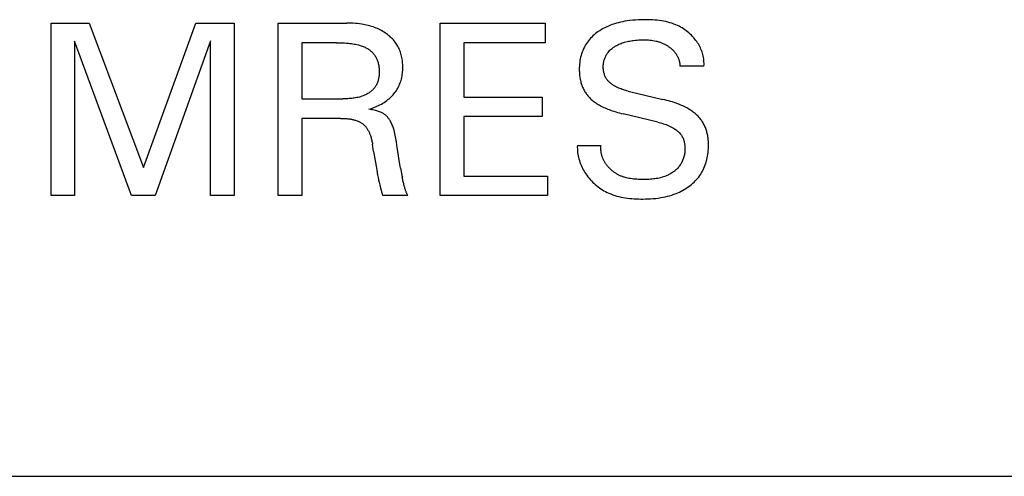
# Model space of a CAD drawing. Extents: x 0 to 594, y 0 to 420.
# Drawn here: x 90 to 103, y 288 to 294 of the extents above; entities that cross this region are included whole.
import ezdxf

# ---------------------------------------------------------------- set-up
doc = ezdxf.new("R2010")
doc.units = 0
doc.header["$LTSCALE"] = 32.67
doc.header["$MEASUREMENT"] = 0
doc.layers.add('20000_FRONT_O', color=7, linetype='CONTINUOUS')

msp = doc.modelspace()

# ---------------------------------------------------------------- linework, layer by layer
at = {"layer": '20000_FRONT_O', "color": 7, "linetype": 'Continuous'}
for p, q in [((97.79543, 293.9375), (97.76813, 293.93229)), ((97.82283, 293.94202), (97.79543, 293.9375)), ((97.85866, 293.94694), (97.82283, 293.94202)), ((97.89459, 293.95081), (97.85866, 293.94694)), ((97.93064, 293.95373), (97.89459, 293.95081)), ((97.96682, 293.95578), (97.93064, 293.95373)), ((98.00312, 293.95704), (97.96682, 293.95578)), ((98.03955, 293.95761), (98.00312, 293.95704)), ((98.06731, 293.95762), (98.03955, 293.95761)), ((98.09511, 293.95721), (98.06731, 293.95762)), ((98.12292, 293.95636), (98.09511, 293.95721)), ((98.15073, 293.95499), (98.12292, 293.95636)), ((98.17849, 293.95306), (98.15073, 293.95499)), ((98.20617, 293.95053), (98.17849, 293.95306)), ((98.23374, 293.94733), (98.20617, 293.95053)), ((98.26118, 293.94341), (98.23374, 293.94733)), ((98.28844, 293.93872), (98.26118, 293.94341)), ((98.3155, 293.93322), (98.28844, 293.93872)), ((90.47442, 291.71396), (90.47442, 293.91396)), ((90.47442, 293.91396), (90.96245, 293.91396)), ((90.96245, 293.91396), (91.65316, 292.07257)), ((91.65316, 292.07257), (92.32205, 293.91396)), ((92.32205, 293.91396), (92.81007, 293.91396)), ((92.81007, 293.91396), (92.81007, 291.71396)), ((93.37138, 291.71396), (93.37138, 293.91396)), ((93.37138, 293.91396), (94.24763, 293.91396)), ((94.27484, 293.9137), (94.24763, 293.91396)), ((94.30205, 293.91292), (94.27484, 293.9137)), ((94.32924, 293.91157), (94.30205, 293.91292)), ((94.3564, 293.90963), (94.32924, 293.91157)), ((94.38351, 293.90706), (94.3564, 293.90963)), ((94.41055, 293.90384), (94.38351, 293.90706)), ((94.43751, 293.89992), (94.41055, 293.90384)), ((94.45844, 293.89637), (94.43751, 293.89992)), ((94.47929, 293.89237), (94.45844, 293.89637)), ((94.50005, 293.88789), (94.47929, 293.89237)), ((94.52069, 293.88292), (94.50005, 293.88789)), ((94.5412, 293.87745), (94.52069, 293.88292)), ((94.56155, 293.87145), (94.5412, 293.87745)), ((94.58174, 293.86492), (94.56155, 293.87145)), ((94.60174, 293.85782), (94.58174, 293.86492)), ((94.61989, 293.85083), (94.60174, 293.85782)), ((94.63784, 293.84334), (94.61989, 293.85083)), ((94.65558, 293.83536), (94.63784, 293.84334)), ((94.67308, 293.82686), (94.65558, 293.83536)), ((94.69033, 293.81786), (94.67308, 293.82686)), ((94.7073, 293.80833), (94.69033, 293.81786)), ((95.43729, 291.71396), (95.43729, 293.91396)), ((95.43729, 293.91396), (96.77818, 293.91396)), ((96.77818, 293.91396), (96.77818, 293.66449)), ((97.47357, 293.81729), (97.45555, 293.8053)), ((97.49535, 293.83073), (97.47357, 293.81729)), ((97.51757, 293.84337), (97.49535, 293.83073)), ((97.5402, 293.85523), (97.51757, 293.84337)), ((97.56321, 293.86632), (97.5402, 293.85523)), ((97.58656, 293.87668), (97.56321, 293.86632)), ((97.61023, 293.88631), (97.58656, 293.87668)), ((97.63417, 293.89525), (97.61023, 293.88631)), ((97.66051, 293.90419), (97.63417, 293.89525)), ((97.68711, 293.91235), (97.66051, 293.90419)), ((97.71394, 293.91973), (97.68711, 293.91235)), ((97.74096, 293.92637), (97.71394, 293.91973)), ((97.76813, 293.93229), (97.74096, 293.92637)), ((98.34233, 293.92685), (98.3155, 293.93322)), ((98.36889, 293.91955), (98.34233, 293.92685)), ((98.39516, 293.91128), (98.36889, 293.91955)), ((98.4211, 293.90198), (98.39516, 293.91128)), ((98.44667, 293.89161), (98.4211, 293.90198)), ((98.46641, 293.88271), (98.44667, 293.89161)), ((98.48587, 293.87314), (98.46641, 293.88271)), ((98.50504, 293.86291), (98.48587, 293.87314)), ((98.52388, 293.85203), (98.50504, 293.86291)), ((98.54236, 293.84051), (98.52388, 293.85203)), ((98.56047, 293.82837), (98.54236, 293.84051)), ((98.57816, 293.81563), (98.56047, 293.82837)), ((98.5954, 293.8023), (98.57816, 293.81563)), ((90.77534, 293.6832), (90.77534, 291.71396)), ((91.50036, 291.71396), (90.77534, 293.6832)), ((92.50915, 293.68632), (91.80284, 291.71396)), ((92.50915, 291.71396), (92.50915, 293.68632)), ((94.72398, 293.79827), (94.7073, 293.80833)), ((94.74033, 293.78766), (94.72398, 293.79827)), ((94.75421, 293.77804), (94.74033, 293.78766)), ((94.76781, 293.76801), (94.75421, 293.77804)), ((94.7811, 293.75757), (94.76781, 293.76801)), ((94.79406, 293.74672), (94.7811, 293.75757)), ((94.80666, 293.73547), (94.79406, 293.74672)), ((94.81887, 293.72381), (94.80666, 293.73547)), ((94.83067, 293.71175), (94.81887, 293.72381)), ((94.84203, 293.69928), (94.83067, 293.71175)), ((94.85293, 293.68642), (94.84203, 293.69928)), ((94.86334, 293.67315), (94.85293, 293.68642)), ((97.32892, 293.68822), (97.31643, 293.67162)), ((97.34263, 293.70493), (97.32892, 293.68822)), ((97.35704, 293.72104), (97.34263, 293.70493)), ((97.37209, 293.73656), (97.35704, 293.72104)), ((97.38775, 293.75148), (97.37209, 293.73656)), ((97.40397, 293.76582), (97.38775, 293.75148)), ((97.42071, 293.77957), (97.40397, 293.76582)), ((97.43792, 293.79273), (97.42071, 293.77957)), ((97.45555, 293.8053), (97.43792, 293.79273)), ((97.83995, 293.68254), (97.85653, 293.68591)), ((97.85653, 293.68591), (97.87319, 293.68893)), ((97.87319, 293.68893), (97.88991, 293.69159)), ((97.88991, 293.69159), (97.90668, 293.69394)), ((97.90668, 293.69394), (97.92873, 293.69655)), ((97.92873, 293.69655), (97.95084, 293.69864)), ((97.95084, 293.69864), (97.97298, 293.70021)), ((97.97298, 293.70021), (97.99515, 293.70128)), ((97.99515, 293.70128), (98.01735, 293.70184)), ((98.01735, 293.70184), (98.03955, 293.70191)), ((98.03955, 293.70191), (98.0584, 293.70157)), ((98.0584, 293.70157), (98.07724, 293.70083)), ((98.07724, 293.70083), (98.09604, 293.69966)), ((98.09604, 293.69966), (98.11481, 293.698)), ((98.11481, 293.698), (98.13352, 293.69582)), ((98.13352, 293.69582), (98.15216, 293.69307)), ((98.15216, 293.69307), (98.1727, 293.68932)), ((98.1727, 293.68932), (98.1931, 293.68481)), ((98.1931, 293.68481), (98.20323, 293.68227)), ((98.61218, 293.78839), (98.5954, 293.8023)), ((98.62846, 293.77391), (98.61218, 293.78839)), ((98.64421, 293.75889), (98.62846, 293.77391)), ((98.6594, 293.74333), (98.64421, 293.75889)), ((98.674, 293.72725), (98.6594, 293.74333)), ((98.68799, 293.71067), (98.674, 293.72725)), ((98.70134, 293.69359), (98.68799, 293.71067)), ((98.7121, 293.67878), (98.70134, 293.69359)), ((93.6723, 293.66449), (93.6723, 292.94882)), ((94.11666, 293.66449), (93.6723, 293.66449)), ((94.11666, 293.66449), (94.14222, 293.66432)), ((94.14222, 293.66432), (94.16777, 293.6638)), ((94.16777, 293.6638), (94.19332, 293.66288)), ((94.19332, 293.66288), (94.21885, 293.66153)), ((94.21885, 293.66153), (94.24435, 293.65971)), ((94.24435, 293.65971), (94.26981, 293.65738)), ((94.26981, 293.65738), (94.2878, 293.65541)), ((94.2878, 293.65541), (94.30575, 293.65313)), ((94.30575, 293.65313), (94.32365, 293.65051)), ((94.32365, 293.65051), (94.3415, 293.64753)), ((94.3415, 293.64753), (94.35927, 293.64415)), ((94.35927, 293.64415), (94.37695, 293.64034)), ((94.37695, 293.64034), (94.39454, 293.63608)), ((94.39454, 293.63608), (94.40696, 293.63275)), ((94.40696, 293.63275), (94.41931, 293.62915)), ((94.41931, 293.62915), (94.43156, 293.62526)), ((94.43156, 293.62526), (94.44371, 293.62105)), ((94.44371, 293.62105), (94.45573, 293.6165)), ((94.45573, 293.6165), (94.46761, 293.61159)), ((94.46761, 293.61159), (94.47933, 293.60628)), ((94.47933, 293.60628), (94.49087, 293.60056)), ((94.49087, 293.60056), (94.50052, 293.59536)), ((94.50052, 293.59536), (94.51002, 293.58984)), ((94.51002, 293.58984), (94.51934, 293.58401)), ((94.51934, 293.58401), (94.52847, 293.57787)), ((94.52847, 293.57787), (94.53737, 293.57142)), ((94.53737, 293.57142), (94.54605, 293.56467)), ((94.54605, 293.56467), (94.55447, 293.55761)), ((94.55447, 293.55761), (94.56263, 293.55026)), ((94.87298, 293.65985), (94.86334, 293.67315)), ((94.88212, 293.6462), (94.87298, 293.65985)), ((94.89077, 293.63222), (94.88212, 293.6462)), ((94.89892, 293.61793), (94.89077, 293.63222)), ((94.90657, 293.60336), (94.89892, 293.61793)), ((94.91371, 293.58853), (94.90657, 293.60336)), ((94.92034, 293.57347), (94.91371, 293.58853)), ((94.92645, 293.55819), (94.92034, 293.57347)), ((94.93206, 293.54273), (94.92645, 293.55819)), ((95.73821, 293.66449), (95.73821, 292.97065)), ((96.77818, 293.66449), (95.73821, 293.66449)), ((97.2563, 293.56255), (97.24883, 293.54314)), ((97.26451, 293.58167), (97.2563, 293.56255)), ((97.27346, 293.60047), (97.26451, 293.58167)), ((97.28314, 293.61889), (97.27346, 293.60047)), ((97.29353, 293.63692), (97.28314, 293.61889)), ((97.30463, 293.65451), (97.29353, 293.63692)), ((97.31643, 293.67162), (97.30463, 293.65451)), ((97.58835, 293.5499), (97.59571, 293.55829)), ((97.59571, 293.55829), (97.60402, 293.56699)), ((97.60402, 293.56699), (97.6127, 293.57534)), ((97.6127, 293.57534), (97.6217, 293.58333)), ((97.6217, 293.58333), (97.63101, 293.59098)), ((97.63101, 293.59098), (97.6406, 293.59829)), ((97.6406, 293.59829), (97.65045, 293.60528)), ((97.65045, 293.60528), (97.66052, 293.61196)), ((97.66052, 293.61196), (97.6708, 293.61833)), ((97.6708, 293.61833), (97.68125, 293.6244)), ((97.68125, 293.6244), (97.69186, 293.63018)), ((97.69186, 293.63018), (97.7055, 293.63712)), ((97.7055, 293.63712), (97.71932, 293.64362)), ((97.71932, 293.64362), (97.73332, 293.6497)), ((97.73332, 293.6497), (97.74748, 293.65537)), ((97.74748, 293.65537), (97.76178, 293.66064)), ((97.76178, 293.66064), (97.77622, 293.66552)), ((97.77622, 293.66552), (97.79078, 293.67003)), ((97.79078, 293.67003), (97.80706, 293.67462)), ((97.80706, 293.67462), (97.82345, 293.67878)), ((97.82345, 293.67878), (97.83995, 293.68254)), ((98.20323, 293.68227), (98.2133, 293.67953)), ((98.2133, 293.67953), (98.22332, 293.67659)), ((98.22332, 293.67659), (98.23328, 293.67345)), ((98.23328, 293.67345), (98.24317, 293.67011)), ((98.24317, 293.67011), (98.25299, 293.66657)), ((98.25299, 293.66657), (98.26228, 293.663)), ((98.26228, 293.663), (98.27149, 293.65924)), ((98.27149, 293.65924), (98.28063, 293.65529)), ((98.28063, 293.65529), (98.28968, 293.65116)), ((98.28968, 293.65116), (98.29865, 293.64684)), ((98.29865, 293.64684), (98.30752, 293.64233)), ((98.30752, 293.64233), (98.3163, 293.63763)), ((98.3163, 293.63763), (98.32498, 293.63274)), ((98.32498, 293.63274), (98.33356, 293.62766)), ((98.33356, 293.62766), (98.34204, 293.62239)), ((98.34204, 293.62239), (98.34899, 293.61786)), ((98.34899, 293.61786), (98.35586, 293.61321)), ((98.35586, 293.61321), (98.36265, 293.60841)), ((98.36265, 293.60841), (98.36933, 293.60348)), ((98.36933, 293.60348), (98.3759, 293.59842)), ((98.3759, 293.59842), (98.38237, 293.59321)), ((98.38237, 293.59321), (98.38871, 293.58786)), ((98.38871, 293.58786), (98.39492, 293.58238)), ((98.39492, 293.58238), (98.401, 293.57674)), ((98.401, 293.57674), (98.40693, 293.57097)), ((98.40693, 293.57097), (98.41272, 293.56504)), ((98.41272, 293.56504), (98.41834, 293.55897)), ((98.41834, 293.55897), (98.42381, 293.55275)), ((98.72236, 293.66363), (98.7121, 293.67878)), ((98.7321, 293.64817), (98.72236, 293.66363)), ((98.74132, 293.63238), (98.7321, 293.64817)), ((98.74998, 293.61629), (98.74132, 293.63238)), ((98.75807, 293.5999), (98.74998, 293.61629)), ((98.76557, 293.58322), (98.75807, 293.5999)), ((98.77247, 293.56625), (98.76557, 293.58322)), ((98.77875, 293.54902), (98.77247, 293.56625)), ((94.56263, 293.55026), (94.57049, 293.5426)), ((94.57049, 293.5426), (94.57805, 293.53465)), ((94.57805, 293.53465), (94.58528, 293.52641)), ((94.58528, 293.52641), (94.59208, 293.518)), ((94.59208, 293.518), (94.59855, 293.50933)), ((94.59855, 293.50933), (94.60469, 293.50041)), ((94.60469, 293.50041), (94.61049, 293.49126)), ((94.61049, 293.49126), (94.61597, 293.48191)), ((94.61597, 293.48191), (94.62111, 293.47237)), ((94.62111, 293.47237), (94.62593, 293.46265)), ((94.62593, 293.46265), (94.63042, 293.45279)), ((94.63042, 293.45279), (94.63458, 293.44279)), ((94.63458, 293.44279), (94.63842, 293.43268)), ((94.63842, 293.43268), (94.64193, 293.42247)), ((94.93714, 293.52711), (94.93206, 293.54273)), ((94.94211, 293.50982), (94.93714, 293.52711)), ((94.94647, 293.49239), (94.94211, 293.50982)), ((94.95024, 293.47482), (94.94647, 293.49239)), ((94.95344, 293.45714), (94.95024, 293.47482)), ((94.9561, 293.43936), (94.95344, 293.45714)), ((94.95821, 293.42149), (94.9561, 293.43936)), ((97.2215, 293.43566), (97.21839, 293.41329)), ((97.22541, 293.45789), (97.2215, 293.43566)), ((97.23012, 293.47996), (97.22541, 293.45789)), ((97.23568, 293.50183), (97.23012, 293.47996)), ((97.24212, 293.52347), (97.23568, 293.50183)), ((97.24883, 293.54314), (97.24212, 293.52347)), ((97.52578, 293.42123), (97.52827, 293.43187)), ((97.52827, 293.43187), (97.53114, 293.44242)), ((97.53114, 293.44242), (97.53439, 293.45286)), ((97.53439, 293.45286), (97.53802, 293.46318)), ((97.53802, 293.46318), (97.54211, 293.47359)), ((97.54211, 293.47359), (97.5466, 293.48384)), ((97.5466, 293.48384), (97.55147, 293.49393)), ((97.55147, 293.49393), (97.55671, 293.50384)), ((97.55671, 293.50384), (97.56232, 293.51353)), ((97.56232, 293.51353), (97.5683, 293.52301)), ((97.5683, 293.52301), (97.57463, 293.53224)), ((97.57463, 293.53224), (97.58132, 293.54121)), ((97.58132, 293.54121), (97.58835, 293.5499)), ((98.42381, 293.55275), (98.42877, 293.54677)), ((98.42877, 293.54677), (98.43358, 293.54067)), ((98.43358, 293.54067), (98.43824, 293.53445)), ((98.43824, 293.53445), (98.44273, 293.52811)), ((98.44273, 293.52811), (98.44707, 293.52165)), ((98.44707, 293.52165), (98.45125, 293.51509)), ((98.45125, 293.51509), (98.45526, 293.50842)), ((98.45526, 293.50842), (98.4591, 293.50165)), ((98.4591, 293.50165), (98.46278, 293.49479)), ((98.46278, 293.49479), (98.46629, 293.48783)), ((98.46629, 293.48783), (98.46963, 293.48079)), ((98.46963, 293.48079), (98.47279, 293.47367)), ((98.47279, 293.47367), (98.47578, 293.46647)), ((98.47578, 293.46647), (98.47851, 293.45942)), ((98.47851, 293.45942), (98.48107, 293.4523)), ((98.48107, 293.4523), (98.48346, 293.44513)), ((98.48346, 293.44513), (98.48568, 293.4379)), ((98.48568, 293.4379), (98.48772, 293.43062)), ((98.7844, 293.53152), (98.77875, 293.54902)), ((98.78938, 293.51377), (98.7844, 293.53152)), ((98.79369, 293.49577), (98.78938, 293.51377)), ((98.79732, 293.47753), (98.79369, 293.49577)), ((98.80023, 293.45906), (98.79732, 293.47753)), ((98.80242, 293.44037), (98.80023, 293.45906)), ((98.80386, 293.42146), (98.80242, 293.44037)), ((94.64193, 293.42247), (94.64555, 293.41072)), ((94.64555, 293.41072), (94.64875, 293.39888)), ((94.64875, 293.39888), (94.65155, 293.38695)), ((94.65155, 293.38695), (94.65397, 293.37493)), ((94.65397, 293.37493), (94.656, 293.36283)), ((94.656, 293.36283), (94.65767, 293.35065)), ((94.65767, 293.35065), (94.65897, 293.3384)), ((94.65897, 293.3384), (94.65993, 293.32607)), ((94.65993, 293.32607), (94.66055, 293.31368)), ((94.66055, 293.31368), (94.66084, 293.30123)), ((94.95982, 293.40356), (94.95821, 293.42149)), ((94.95934, 293.29318), (94.96066, 293.31193)), ((94.96093, 293.38558), (94.95982, 293.40356)), ((94.96066, 293.31193), (94.96145, 293.33072)), ((94.96156, 293.36756), (94.96093, 293.38558)), ((94.96145, 293.33072), (94.96174, 293.34953)), ((94.96174, 293.34953), (94.96156, 293.36756)), ((97.21346, 293.34565), (97.21319, 293.32303)), ((97.21319, 293.32303), (97.21338, 293.30749)), ((97.21338, 293.30749), (97.21389, 293.29198)), ((97.2144, 293.36825), (97.21346, 293.34565)), ((97.21603, 293.39081), (97.2144, 293.36825)), ((97.21839, 293.41329), (97.21603, 293.39081)), ((97.51867, 293.3559), (97.51893, 293.36692)), ((97.51879, 293.34486), (97.51867, 293.3559)), ((97.51925, 293.33422), (97.51879, 293.34486)), ((97.51893, 293.36692), (97.51955, 293.3779)), ((97.52006, 293.32359), (97.51925, 293.33422)), ((97.51955, 293.3779), (97.52055, 293.38883)), ((97.52122, 293.31299), (97.52006, 293.32359)), ((97.52055, 293.38883), (97.52192, 293.3997)), ((97.52275, 293.30244), (97.52122, 293.31299)), ((97.52192, 293.3997), (97.52366, 293.41051)), ((97.52366, 293.41051), (97.52578, 293.42123)), ((98.48772, 293.43062), (98.48959, 293.42329)), ((98.48959, 293.42329), (98.49127, 293.41592)), ((98.49127, 293.41592), (98.49278, 293.40852)), ((98.49278, 293.40852), (98.49411, 293.40109)), ((98.49411, 293.40109), (98.49525, 293.39362)), ((98.49525, 293.39362), (98.49621, 293.38613)), ((98.49621, 293.38613), (98.49698, 293.37862)), ((98.49698, 293.37862), (98.49756, 293.3711)), ((98.49756, 293.3711), (98.49795, 293.36357)), ((98.80355, 293.36357), (98.49795, 293.36357)), ((98.80355, 293.36357), (98.80444, 293.38305)), ((98.80454, 293.40236), (98.80386, 293.42146)), ((98.80444, 293.38305), (98.80454, 293.40236)), ((94.64842, 293.18935), (94.64553, 293.17868)), ((94.65099, 293.20015), (94.64842, 293.18935)), ((94.65324, 293.21105), (94.65099, 293.20015)), ((94.65517, 293.22203), (94.65324, 293.21105)), ((94.65681, 293.23308), (94.65517, 293.22203)), ((94.65815, 293.24418), (94.65681, 293.23308)), ((94.65921, 293.25532), (94.65815, 293.24418)), ((94.66, 293.26646), (94.65921, 293.25532)), ((94.66054, 293.27761), (94.66, 293.26646)), ((94.66082, 293.28872), (94.66054, 293.27761)), ((94.66084, 293.30123), (94.66082, 293.28872)), ((94.9338, 293.16607), (94.93904, 293.1827)), ((94.93904, 293.1827), (94.94402, 293.20077)), ((94.94402, 293.20077), (94.94833, 293.21901)), ((94.94833, 293.21901), (94.952, 293.23739)), ((94.952, 293.23739), (94.95504, 293.25589)), ((94.95504, 293.25589), (94.95748, 293.2745)), ((94.95748, 293.2745), (94.95934, 293.29318)), ((97.21389, 293.29198), (97.21472, 293.27649)), ((97.21472, 293.27649), (97.21591, 293.26103)), ((97.21591, 293.26103), (97.21746, 293.24562)), ((97.21746, 293.24562), (97.21939, 293.23025)), ((97.21939, 293.23025), (97.22171, 293.21496)), ((97.22171, 293.21496), (97.22444, 293.19973)), ((97.22444, 293.19973), (97.2276, 293.18459)), ((97.2276, 293.18459), (97.23121, 293.16953)), ((97.52464, 293.29196), (97.52275, 293.30244)), ((97.52692, 293.28157), (97.52464, 293.29196)), ((97.52958, 293.2713), (97.52692, 293.28157)), ((97.53264, 293.26116), (97.52958, 293.2713)), ((97.5361, 293.25119), (97.53264, 293.26116)), ((97.53998, 293.2414), (97.5361, 293.25119)), ((97.54427, 293.23182), (97.53998, 293.2414)), ((97.54898, 293.22247), (97.54427, 293.23182)), ((97.55413, 293.21336), (97.54898, 293.22247)), ((97.55966, 293.20461), (97.55413, 293.21336)), ((97.5656, 293.19613), (97.55966, 293.20461)), ((97.57193, 293.1879), (97.5656, 293.19613)), ((97.57862, 293.17994), (97.57193, 293.1879)), ((94.57451, 293.05969), (94.56657, 293.05247)), ((94.58214, 293.06719), (94.57451, 293.05969)), ((94.58944, 293.07495), (94.58214, 293.06719)), ((94.5964, 293.08299), (94.58944, 293.07495)), ((94.60299, 293.0913), (94.5964, 293.08299)), ((94.60919, 293.09989), (94.60299, 293.0913)), ((94.6151, 293.10893), (94.60919, 293.09989)), ((94.62061, 293.11824), (94.6151, 293.10893)), ((94.62571, 293.12779), (94.62061, 293.11824)), ((94.63041, 293.13758), (94.62571, 293.12779)), ((94.63474, 293.14758), (94.63041, 293.13758)), ((94.63869, 293.15778), (94.63474, 293.14758)), ((94.64229, 293.16815), (94.63869, 293.15778)), ((94.64553, 293.17868), (94.64229, 293.16815)), ((94.87096, 293.04186), (94.88078, 293.05628)), ((94.88078, 293.05628), (94.89005, 293.07108)), ((94.89005, 293.07108), (94.89877, 293.08621)), ((94.89877, 293.08621), (94.90692, 293.10166)), ((94.90692, 293.10166), (94.91451, 293.1174)), ((94.91451, 293.1174), (94.92152, 293.13339)), ((94.92152, 293.13339), (94.92795, 293.14963)), ((94.92795, 293.14963), (94.9338, 293.16607)), ((97.23121, 293.16953), (97.23453, 293.15715)), ((97.23453, 293.15715), (97.23818, 293.14485)), ((97.23818, 293.14485), (97.24213, 293.13264)), ((97.24213, 293.13264), (97.24641, 293.12053)), ((97.24641, 293.12053), (97.251, 293.10853)), ((97.251, 293.10853), (97.25591, 293.09666)), ((97.25591, 293.09666), (97.26114, 293.08493)), ((97.26114, 293.08493), (97.26668, 293.07335)), ((97.26668, 293.07335), (97.27255, 293.06193)), ((97.27255, 293.06193), (97.27875, 293.05067)), ((97.58564, 293.17223), (97.57862, 293.17994)), ((97.59298, 293.16478), (97.58564, 293.17223)), ((97.60061, 293.15759), (97.59298, 293.16478)), ((97.60851, 293.15064), (97.60061, 293.15759)), ((97.61665, 293.14395), (97.60851, 293.15064)), ((97.62501, 293.13749), (97.61665, 293.14395)), ((97.63356, 293.13129), (97.62501, 293.13749)), ((97.64229, 293.12532), (97.63356, 293.13129)), ((97.65116, 293.11959), (97.64229, 293.12532)), ((97.66015, 293.1141), (97.65116, 293.11959)), ((97.67401, 293.1062), (97.66015, 293.1141)), ((97.68807, 293.09881), (97.67401, 293.1062)), ((97.70233, 293.09191), (97.68807, 293.09881)), ((97.71678, 293.08547), (97.70233, 293.09191)), ((97.73139, 293.07945), (97.71678, 293.08547)), ((97.74614, 293.07383), (97.73139, 293.07945)), ((97.76103, 293.06859), (97.74614, 293.07383)), ((97.77603, 293.0637), (97.76103, 293.06859)), ((97.79113, 293.05913), (97.77603, 293.0637)), ((97.80632, 293.05485), (97.79113, 293.05913)), ((97.82156, 293.05083), (97.80632, 293.05485)), ((93.6723, 292.94882), (94.19618, 292.94882)), ((94.2125, 292.9489), (94.19618, 292.94882)), ((94.22884, 292.94914), (94.2125, 292.9489)), ((94.2452, 292.94958), (94.22884, 292.94914)), ((94.26155, 292.95024), (94.2452, 292.94958)), ((94.2779, 292.95116), (94.26155, 292.95024)), ((94.29423, 292.95237), (94.2779, 292.95116)), ((94.31053, 292.95389), (94.29423, 292.95237)), ((94.3268, 292.95575), (94.31053, 292.95389)), ((94.34301, 292.95799), (94.3268, 292.95575)), ((94.35917, 292.96063), (94.34301, 292.95799)), ((94.37526, 292.96371), (94.35917, 292.96063)), ((94.39127, 292.96724), (94.37526, 292.96371)), ((94.40719, 292.97127), (94.39127, 292.96724)), ((94.42301, 292.97582), (94.40719, 292.97127)), ((94.43872, 292.98091), (94.42301, 292.97582)), ((94.45431, 292.98659), (94.43872, 292.98091)), ((94.46443, 292.99063), (94.45431, 292.98659)), ((94.47448, 292.99493), (94.46443, 292.99063)), ((94.48444, 292.99949), (94.47448, 292.99493)), ((94.49428, 293.00432), (94.48444, 292.99949)), ((94.50398, 293.0094), (94.49428, 293.00432)), ((94.51354, 293.01476), (94.50398, 293.0094)), ((94.52292, 293.02037), (94.51354, 293.01476)), ((94.53211, 293.02626), (94.52292, 293.02037)), ((94.54109, 293.03241), (94.53211, 293.02626)), ((94.54984, 293.03882), (94.54109, 293.03241)), ((94.55834, 293.04551), (94.54984, 293.03882)), ((94.56657, 293.05247), (94.55834, 293.04551)), ((94.75749, 292.927), (94.77172, 292.938)), ((94.77172, 292.938), (94.78562, 292.94946)), ((94.78562, 292.94946), (94.79915, 292.96136)), ((94.79915, 292.96136), (94.81229, 292.97369)), ((94.81229, 292.97369), (94.82499, 292.98647)), ((94.82499, 292.98647), (94.83725, 292.99968)), ((94.83725, 292.99968), (94.84901, 293.01331)), ((94.84901, 293.01331), (94.86026, 293.02737)), ((94.86026, 293.02737), (94.87096, 293.04186)), ((95.73821, 292.97065), (96.73764, 292.97065)), ((96.73764, 292.97065), (96.73764, 292.72118)), ((97.27875, 293.05067), (97.28526, 293.0396)), ((97.28526, 293.0396), (97.29203, 293.02883)), ((97.29203, 293.02883), (97.29911, 293.01825)), ((97.29911, 293.01825), (97.30649, 293.00788)), ((97.30649, 293.00788), (97.31416, 292.99772)), ((97.31416, 292.99772), (97.32211, 292.98779)), ((97.32211, 292.98779), (97.33035, 292.97808)), ((97.33035, 292.97808), (97.33884, 292.9686)), ((97.33884, 292.9686), (97.3476, 292.95938)), ((97.3476, 292.95938), (97.35661, 292.9504)), ((97.35661, 292.9504), (97.36586, 292.94168)), ((97.36586, 292.94168), (97.37534, 292.93323)), ((97.37534, 292.93323), (97.38588, 292.92438)), ((97.83686, 293.04705), (97.82156, 293.05083)), ((97.83686, 293.04705), (98.27967, 292.94103)), ((98.30398, 292.93506), (98.27967, 292.94103)), ((98.32822, 292.92879), (98.30398, 292.93506)), ((94.52673, 292.81473), (94.54814, 292.82131)), ((94.54462, 292.81232), (94.52673, 292.81473)), ((94.56254, 292.80957), (94.54462, 292.81232)), ((94.54814, 292.82131), (94.56939, 292.82846)), ((94.58043, 292.80643), (94.56254, 292.80957)), ((94.56939, 292.82846), (94.59044, 292.8362)), ((94.59825, 292.8028), (94.58043, 292.80643)), ((94.59044, 292.8362), (94.61127, 292.84453)), ((94.61127, 292.84453), (94.63091, 292.85304)), ((94.63091, 292.85304), (94.65029, 292.86211)), ((94.65029, 292.86211), (94.66939, 292.87175)), ((94.66939, 292.87175), (94.68819, 292.88195)), ((94.68819, 292.88195), (94.70604, 292.89237)), ((94.70604, 292.89237), (94.72355, 292.90333)), ((94.72355, 292.90333), (94.74071, 292.91487)), ((94.74071, 292.91487), (94.75749, 292.927)), ((97.38588, 292.92438), (97.39665, 292.91584)), ((97.39665, 292.91584), (97.40766, 292.9076)), ((97.40766, 292.9076), (97.41888, 292.89965)), ((97.41888, 292.89965), (97.4303, 292.89197)), ((97.4303, 292.89197), (97.44189, 292.88455)), ((97.44189, 292.88455), (97.45364, 292.87739)), ((97.45364, 292.87739), (97.46554, 292.87046)), ((97.46554, 292.87046), (97.47756, 292.86376)), ((97.47756, 292.86376), (97.49353, 292.85528)), ((97.49353, 292.85528), (97.50969, 292.84715)), ((97.50969, 292.84715), (97.526, 292.83937)), ((97.526, 292.83937), (97.54246, 292.83191)), ((97.54246, 292.83191), (97.55906, 292.82477)), ((97.55906, 292.82477), (97.57579, 292.81791)), ((97.57579, 292.81791), (97.59263, 292.81134)), ((97.59263, 292.81134), (97.60957, 292.80503)), ((97.60957, 292.80503), (97.63232, 292.797)), ((98.35238, 292.92219), (98.32822, 292.92879)), ((98.37644, 292.91524), (98.35238, 292.92219)), ((98.40039, 292.90791), (98.37644, 292.91524)), ((98.42421, 292.90017), (98.40039, 292.90791)), ((98.44789, 292.892), (98.42421, 292.90017)), ((98.46542, 292.88561), (98.44789, 292.892)), ((98.48286, 292.87895), (98.46542, 292.88561)), ((98.50019, 292.87199), (98.48286, 292.87895)), ((98.51738, 292.86473), (98.50019, 292.87199)), ((98.53443, 292.85714), (98.51738, 292.86473)), ((98.55132, 292.8492), (98.53443, 292.85714)), ((98.56804, 292.84091), (98.55132, 292.8492)), ((98.58457, 292.83223), (98.56804, 292.84091)), ((98.59691, 292.82543), (98.58457, 292.83223)), ((98.60912, 292.81838), (98.59691, 292.82543)), ((98.62119, 292.8111), (98.60912, 292.81838)), ((98.63309, 292.80356), (98.62119, 292.8111)), ((93.6723, 292.69936), (93.6723, 291.71396)), ((94.16812, 292.69936), (93.6723, 292.69936)), ((94.16812, 292.69936), (94.18103, 292.69928)), ((94.18103, 292.69928), (94.19394, 292.69903)), ((94.19394, 292.69903), (94.20685, 292.6986)), ((94.20685, 292.6986), (94.21975, 292.69798)), ((94.21975, 292.69798), (94.23265, 292.69715)), ((94.23265, 292.69715), (94.24553, 292.69611)), ((94.24553, 292.69611), (94.25838, 292.69484)), ((94.25838, 292.69484), (94.27121, 292.69333)), ((94.27121, 292.69333), (94.28401, 292.69156)), ((94.28401, 292.69156), (94.29467, 292.68988)), ((94.29467, 292.68988), (94.30529, 292.688)), ((94.30529, 292.688), (94.31587, 292.68592)), ((94.31587, 292.68592), (94.32641, 292.6836)), ((94.32641, 292.6836), (94.33689, 292.68105)), ((94.33689, 292.68105), (94.3473, 292.67824)), ((94.3473, 292.67824), (94.35765, 292.67517)), ((94.61595, 292.79862), (94.59825, 292.8028)), ((94.6283, 292.79531), (94.61595, 292.79862)), ((94.64056, 292.79166), (94.6283, 292.79531)), ((94.65269, 292.78764), (94.64056, 292.79166)), ((94.66469, 292.78324), (94.65269, 292.78764)), ((94.67652, 292.77842), (94.66469, 292.78324)), ((94.68819, 292.77316), (94.67652, 292.77842)), ((94.69659, 292.76902), (94.68819, 292.77316)), ((94.70487, 292.76461), (94.69659, 292.76902)), ((94.71299, 292.75994), (94.70487, 292.76461)), ((94.72093, 292.75499), (94.71299, 292.75994)), ((94.72868, 292.74974), (94.72093, 292.75499)), ((94.73619, 292.7442), (94.72868, 292.74974)), ((94.74345, 292.73834), (94.73619, 292.7442)), ((94.75069, 292.73192), (94.74345, 292.73834)), ((94.75765, 292.72518), (94.75069, 292.73192)), ((94.76431, 292.71815), (94.75765, 292.72518)), ((94.77071, 292.71084), (94.76431, 292.71815)), ((94.77683, 292.70328), (94.77071, 292.71084)), ((94.7827, 292.6955), (94.77683, 292.70328)), ((94.78832, 292.68752), (94.7827, 292.6955)), ((94.79369, 292.67936), (94.78832, 292.68752)), ((94.79883, 292.67106), (94.79369, 292.67936)), ((95.73821, 292.72118), (95.73821, 291.96342)), ((96.73764, 292.72118), (95.73821, 292.72118)), ((97.63232, 292.797), (97.65521, 292.78939)), ((97.65521, 292.78939), (97.67824, 292.78219)), ((97.67824, 292.78219), (97.70138, 292.77537)), ((97.70138, 292.77537), (97.72463, 292.76892)), ((97.72463, 292.76892), (97.74796, 292.76282)), ((97.74796, 292.76282), (97.77138, 292.75705)), ((98.21418, 292.65102), (97.77138, 292.75705)), ((98.64483, 292.79576), (98.63309, 292.80356)), ((98.65637, 292.78768), (98.64483, 292.79576)), ((98.66771, 292.77932), (98.65637, 292.78768)), ((98.67884, 292.77067), (98.66771, 292.77932)), ((98.68973, 292.76172), (98.67884, 292.77067)), ((98.69969, 292.75308), (98.68973, 292.76172)), ((98.70942, 292.74417), (98.69969, 292.75308)), ((98.71891, 292.735), (98.70942, 292.74417)), ((98.72816, 292.72558), (98.71891, 292.735)), ((98.73714, 292.7159), (98.72816, 292.72558)), ((98.74586, 292.70599), (98.73714, 292.7159)), ((98.7543, 292.69583), (98.74586, 292.70599)), ((98.76244, 292.68544), (98.7543, 292.69583)), ((98.77028, 292.67482), (98.76244, 292.68544)), ((94.35765, 292.67517), (94.36791, 292.67182)), ((94.36791, 292.67182), (94.37809, 292.66817)), ((94.37809, 292.66817), (94.38578, 292.66519)), ((94.38578, 292.66519), (94.3934, 292.66202)), ((94.3934, 292.66202), (94.40094, 292.65866)), ((94.40094, 292.65866), (94.40838, 292.6551)), ((94.40838, 292.6551), (94.41572, 292.65134)), ((94.41572, 292.65134), (94.42294, 292.64736)), ((94.42294, 292.64736), (94.43002, 292.64317)), ((94.43002, 292.64317), (94.43695, 292.63874)), ((94.43695, 292.63874), (94.44373, 292.63409)), ((94.44373, 292.63409), (94.45033, 292.62919)), ((94.45033, 292.62919), (94.45632, 292.6244)), ((94.45632, 292.6244), (94.46214, 292.61941)), ((94.46214, 292.61941), (94.46781, 292.61423)), ((94.46781, 292.61423), (94.47331, 292.60886)), ((94.47331, 292.60886), (94.47864, 292.60331)), ((94.47864, 292.60331), (94.48381, 292.59761)), ((94.48381, 292.59761), (94.48881, 292.59175)), ((94.48881, 292.59175), (94.49365, 292.58575)), ((94.49365, 292.58575), (94.49832, 292.57961)), ((94.49832, 292.57961), (94.50282, 292.57336)), ((94.50282, 292.57336), (94.50715, 292.567)), ((94.50715, 292.567), (94.51236, 292.55886)), ((94.51236, 292.55886), (94.51731, 292.55057)), ((94.80374, 292.66263), (94.79883, 292.67106)), ((94.81024, 292.65068), (94.80374, 292.66263)), ((94.81634, 292.63855), (94.81024, 292.65068)), ((94.82205, 292.62625), (94.81634, 292.63855)), ((94.8274, 292.61381), (94.82205, 292.62625)), ((94.83241, 292.60122), (94.8274, 292.61381)), ((94.8371, 292.58852), (94.83241, 292.60122)), ((94.8415, 292.57572), (94.8371, 292.58852)), ((94.84561, 292.56282), (94.8415, 292.57572)), ((94.84948, 292.54985), (94.84561, 292.56282)), ((98.21418, 292.65102), (98.23229, 292.64655)), ((98.23229, 292.64655), (98.25033, 292.64179)), ((98.25033, 292.64179), (98.26828, 292.6367)), ((98.26828, 292.6367), (98.28613, 292.63124)), ((98.28613, 292.63124), (98.30385, 292.62538)), ((98.30385, 292.62538), (98.32142, 292.61908)), ((98.32142, 292.61908), (98.33883, 292.61229)), ((98.33883, 292.61229), (98.35606, 292.60497)), ((98.35606, 292.60497), (98.37309, 292.59709)), ((98.37309, 292.59709), (98.3899, 292.5886)), ((98.3899, 292.5886), (98.40648, 292.57947)), ((98.40648, 292.57947), (98.41698, 292.57326)), ((98.41698, 292.57326), (98.42734, 292.56675)), ((98.42734, 292.56675), (98.43753, 292.55996)), ((98.43753, 292.55996), (98.4475, 292.55287)), ((98.4475, 292.55287), (98.45723, 292.54548)), ((98.77781, 292.66398), (98.77028, 292.67482)), ((98.78501, 292.65293), (98.77781, 292.66398)), ((98.7919, 292.64164), (98.78501, 292.65293)), ((98.79844, 292.63016), (98.7919, 292.64164)), ((98.80465, 292.61849), (98.79844, 292.63016)), ((98.81052, 292.60665), (98.80465, 292.61849)), ((98.81606, 292.59464), (98.81052, 292.60665)), ((98.82126, 292.58248), (98.81606, 292.59464)), ((98.82612, 292.57019), (98.82126, 292.58248)), ((98.83064, 292.55777), (98.82612, 292.57019)), ((98.83483, 292.54523), (98.83064, 292.55777)), ((94.51731, 292.55057), (94.52201, 292.54215)), ((94.52201, 292.54215), (94.52648, 292.5336)), ((94.52648, 292.5336), (94.53071, 292.52493)), ((94.53071, 292.52493), (94.53472, 292.51616)), ((94.53472, 292.51616), (94.53852, 292.50729)), ((94.53852, 292.50729), (94.54212, 292.49833)), ((94.54212, 292.49833), (94.54552, 292.4893)), ((94.54552, 292.4893), (94.54873, 292.4802)), ((94.54873, 292.4802), (94.5527, 292.4681)), ((94.5527, 292.4681), (94.55638, 292.4559)), ((94.55638, 292.4559), (94.55978, 292.44362)), ((94.55978, 292.44362), (94.56291, 292.43128)), ((94.56291, 292.43128), (94.56579, 292.41887)), ((94.85523, 292.52874), (94.84948, 292.54985)), ((94.86045, 292.50751), (94.85523, 292.52874)), ((94.86518, 292.48615), (94.86045, 292.50751)), ((94.8695, 292.4647), (94.86518, 292.48615)), ((94.87348, 292.44318), (94.8695, 292.4647)), ((94.87718, 292.4216), (94.87348, 292.44318)), ((98.45723, 292.54548), (98.46667, 292.53778)), ((98.46667, 292.53778), (98.4758, 292.52978)), ((98.4758, 292.52978), (98.48457, 292.52146)), ((98.48457, 292.52146), (98.49295, 292.51283)), ((98.49295, 292.51283), (98.5009, 292.50387)), ((98.5009, 292.50387), (98.5084, 292.49458)), ((98.5084, 292.49458), (98.5154, 292.48496)), ((98.5154, 292.48496), (98.52186, 292.47501)), ((98.52186, 292.47501), (98.5273, 292.46559)), ((98.5273, 292.46559), (98.53227, 292.4559)), ((98.53227, 292.4559), (98.53679, 292.44597)), ((98.53679, 292.44597), (98.54088, 292.43581)), ((98.54088, 292.43581), (98.54454, 292.42544)), ((98.83868, 292.5326), (98.83483, 292.54523)), ((98.84218, 292.51988), (98.83868, 292.5326)), ((98.84557, 292.50618), (98.84218, 292.51988)), ((98.84857, 292.4924), (98.84557, 292.50618)), ((98.85122, 292.47856), (98.84857, 292.4924)), ((98.85352, 292.46465), (98.85122, 292.47856)), ((98.8555, 292.45068), (98.85352, 292.46465)), ((98.85715, 292.43666), (98.8555, 292.45068)), ((98.85851, 292.4226), (98.85715, 292.43666)), ((94.56579, 292.41887), (94.56843, 292.40641)), ((94.56843, 292.40641), (94.57084, 292.39391)), ((94.57084, 292.39391), (94.57305, 292.38137)), ((94.57305, 292.38137), (94.57506, 292.36881)), ((94.58909, 292.27682), (94.57506, 292.36881)), ((94.88066, 292.39999), (94.87718, 292.4216)), ((94.88694, 292.35865), (94.88066, 292.39999)), ((94.89902, 292.27595), (94.88694, 292.35865)), ((97.18824, 292.35166), (97.18786, 292.32979)), ((97.18786, 292.32979), (97.18833, 292.30806)), ((97.18824, 292.35166), (97.49072, 292.35166)), ((97.18833, 292.30806), (97.18962, 292.28649)), ((97.48877, 292.31645), (97.4889, 292.32518)), ((97.48888, 292.30776), (97.48877, 292.31645)), ((97.48921, 292.29912), (97.48888, 292.30776)), ((97.4889, 292.32518), (97.48927, 292.33397)), ((97.48927, 292.33397), (97.48988, 292.34279)), ((97.48988, 292.34279), (97.49072, 292.35166)), ((98.54454, 292.42544), (98.5478, 292.4149)), ((98.5478, 292.4149), (98.55066, 292.40419)), ((98.55066, 292.40419), (98.55314, 292.39333)), ((98.55314, 292.39333), (98.55525, 292.38235)), ((98.55525, 292.38235), (98.55702, 292.37127)), ((98.55702, 292.37127), (98.55844, 292.36011)), ((98.55844, 292.36011), (98.55953, 292.34889)), ((98.55953, 292.34889), (98.56032, 292.33763)), ((98.56032, 292.33763), (98.56085, 292.32466)), ((98.56099, 292.31167), (98.56073, 292.2987)), ((98.56085, 292.32466), (98.56099, 292.31167)), ((98.85958, 292.40851), (98.85851, 292.4226)), ((98.85876, 292.28977), (98.86029, 292.314)), ((98.86037, 292.39439), (98.85958, 292.40851)), ((98.86029, 292.314), (98.86111, 292.33828)), ((98.86124, 292.36257), (98.86037, 292.39439)), ((98.86111, 292.33828), (98.86124, 292.36257)), ((94.58909, 292.27682), (94.59642, 292.22948)), ((94.59642, 292.22948), (94.60396, 292.18217)), ((94.60396, 292.18217), (94.61176, 292.13491)), ((94.90767, 292.2198), (94.89902, 292.27595)), ((94.91669, 292.16369), (94.90767, 292.2198)), ((97.18962, 292.28649), (97.19173, 292.26508)), ((97.19173, 292.26508), (97.19463, 292.24386)), ((97.19463, 292.24386), (97.19831, 292.22283)), ((97.19831, 292.22283), (97.20275, 292.20201)), ((97.20275, 292.20201), (97.20793, 292.18141)), ((97.20793, 292.18141), (97.21384, 292.16104)), ((97.48976, 292.29053), (97.48921, 292.29912)), ((97.49054, 292.282), (97.48976, 292.29053)), ((97.49154, 292.27352), (97.49054, 292.282)), ((97.49275, 292.2651), (97.49154, 292.27352)), ((97.49418, 292.25674), (97.49275, 292.2651)), ((97.49581, 292.24844), (97.49418, 292.25674)), ((97.49765, 292.2402), (97.49581, 292.24844)), ((97.49969, 292.23203), (97.49765, 292.2402)), ((97.50193, 292.22392), (97.49969, 292.23203)), ((97.50437, 292.21589), (97.50193, 292.22392)), ((97.50699, 292.20792), (97.50437, 292.21589)), ((97.50981, 292.20003), (97.50699, 292.20792)), ((97.51281, 292.19221), (97.50981, 292.20003)), ((97.51599, 292.18447), (97.51281, 292.19221)), ((97.51936, 292.17681), (97.51599, 292.18447)), ((97.52289, 292.16923), (97.51936, 292.17681)), ((98.54017, 292.18494), (98.53583, 292.17294)), ((98.5441, 292.19712), (98.54017, 292.18494)), ((98.54761, 292.20944), (98.5441, 292.19712)), ((98.5507, 292.22191), (98.54761, 292.20944)), ((98.55339, 292.2345), (98.5507, 292.22191)), ((98.55567, 292.24719), (98.55339, 292.2345)), ((98.55754, 292.25998), (98.55567, 292.24719)), ((98.559, 292.27284), (98.55754, 292.25998)), ((98.56007, 292.28575), (98.559, 292.27284)), ((98.56073, 292.2987), (98.56007, 292.28575)), ((98.83963, 292.17016), (98.84506, 292.19379)), ((98.84506, 292.19379), (98.84966, 292.2176)), ((98.84966, 292.2176), (98.85347, 292.24154)), ((98.85347, 292.24154), (98.85649, 292.26561)), ((98.85649, 292.26561), (98.85876, 292.28977)), ((94.61176, 292.13491), (94.61984, 292.08769)), ((94.61984, 292.08769), (94.62825, 292.04052)), ((94.92501, 292.11342), (94.91669, 292.16369)), ((94.93367, 292.06321), (94.92501, 292.11342)), ((94.93367, 292.06321), (94.9532, 291.95345)), ((97.21384, 292.16104), (97.22046, 292.14092)), ((97.22046, 292.14092), (97.22776, 292.12106)), ((97.22776, 292.12106), (97.23574, 292.10147)), ((97.23574, 292.10147), (97.24438, 292.08217)), ((97.24438, 292.08217), (97.25365, 292.06317)), ((97.25365, 292.06317), (97.26355, 292.04448)), ((97.5266, 292.16173), (97.52289, 292.16923)), ((97.53047, 292.15432), (97.5266, 292.16173)), ((97.53452, 292.14699), (97.53047, 292.15432)), ((97.53872, 292.13975), (97.53452, 292.14699)), ((97.54308, 292.1326), (97.53872, 292.13975)), ((97.54759, 292.12555), (97.54308, 292.1326)), ((97.55226, 292.11858), (97.54759, 292.12555)), ((97.55708, 292.11172), (97.55226, 292.11858)), ((97.56256, 292.10425), (97.55708, 292.11172)), ((97.56822, 292.0969), (97.56256, 292.10425)), ((97.57405, 292.08968), (97.56822, 292.0969)), ((97.58003, 292.08259), (97.57405, 292.08968)), ((97.58618, 292.07563), (97.58003, 292.08259)), ((97.59248, 292.0688), (97.58618, 292.07563)), ((97.59893, 292.0621), (97.59248, 292.0688)), ((97.60552, 292.05554), (97.59893, 292.0621)), ((97.61226, 292.04913), (97.60552, 292.05554)), ((98.46056, 292.05689), (98.45141, 292.04806)), ((98.46937, 292.06602), (98.46056, 292.05689)), ((98.47783, 292.07545), (98.46937, 292.06602)), ((98.48591, 292.08517), (98.47783, 292.07545)), ((98.49361, 292.09518), (98.48591, 292.08517)), ((98.5009, 292.10548), (98.49361, 292.09518)), ((98.50779, 292.1161), (98.5009, 292.10548)), ((98.51424, 292.12699), (98.50779, 292.1161)), ((98.52027, 292.13814), (98.51424, 292.12699)), ((98.52588, 292.14953), (98.52027, 292.13814)), ((98.53106, 292.16113), (98.52588, 292.14953)), ((98.53583, 292.17294), (98.53106, 292.16113)), ((98.79412, 292.0444), (98.80341, 292.06428)), ((98.80341, 292.06428), (98.81197, 292.08449)), ((98.81197, 292.08449), (98.81981, 292.10499)), ((98.81981, 292.10499), (98.82694, 292.12574)), ((98.82694, 292.12574), (98.83335, 292.14671)), ((98.83335, 292.14671), (98.83963, 292.17016)), ((94.62825, 292.04052), (94.63403, 292.0092)), ((94.63403, 292.0092), (94.64001, 291.97792)), ((94.64001, 291.97792), (94.64622, 291.94669)), ((94.64622, 291.94669), (94.65272, 291.91552)), ((94.95568, 291.94039), (94.9532, 291.95345)), ((94.95826, 291.92734), (94.95568, 291.94039)), ((94.96096, 291.91431), (94.95826, 291.92734)), ((95.73821, 291.96342), (96.80625, 291.96342)), ((96.80625, 291.96342), (96.80625, 291.71396)), ((97.26355, 292.04448), (97.27405, 292.02612)), ((97.27405, 292.02612), (97.28513, 292.0081)), ((97.28513, 292.0081), (97.29679, 291.99043)), ((97.29679, 291.99043), (97.30899, 291.97313)), ((97.30899, 291.97313), (97.32272, 291.95494)), ((97.32272, 291.95494), (97.33704, 291.93721)), ((97.33704, 291.93721), (97.35193, 291.91995)), ((97.61913, 292.04286), (97.61226, 292.04913)), ((97.62613, 292.03673), (97.61913, 292.04286)), ((97.63325, 292.03075), (97.62613, 292.03673)), ((97.6405, 292.02492), (97.63325, 292.03075)), ((97.64787, 292.01925), (97.6405, 292.02492)), ((97.65535, 292.01373), (97.64787, 292.01925)), ((97.66294, 292.00838), (97.65535, 292.01373)), ((97.67063, 292.00318), (97.66294, 292.00838)), ((97.67842, 291.99815), (97.67063, 292.00318)), ((97.6863, 291.99329), (97.67842, 291.99815)), ((97.69428, 291.98859), (97.6863, 291.99329)), ((97.70234, 291.98407), (97.69428, 291.98859)), ((97.71048, 291.97972), (97.70234, 291.98407)), ((97.7187, 291.97555), (97.71048, 291.97972)), ((97.72698, 291.97156), (97.7187, 291.97555)), ((97.73534, 291.96775), (97.72698, 291.97156)), ((97.74435, 291.96389), (97.73534, 291.96775)), ((97.75343, 291.96022), (97.74435, 291.96389)), ((97.76257, 291.95676), (97.75343, 291.96022)), ((97.77178, 291.9535), (97.76257, 291.95676)), ((97.78105, 291.95042), (97.77178, 291.9535)), ((97.79038, 291.94753), (97.78105, 291.95042)), ((97.80921, 291.94229), (97.79038, 291.94753)), ((97.82825, 291.93772), (97.80921, 291.94229)), ((97.84747, 291.93379), (97.82825, 291.93772)), ((97.86686, 291.93044), (97.84747, 291.93379)), ((97.88639, 291.92764), (97.86686, 291.93044)), ((97.90605, 291.92535), (97.88639, 291.92764)), ((97.92581, 291.92352), (97.90605, 291.92535)), ((98.15865, 291.92589), (98.13982, 291.92401)), ((98.17739, 291.9282), (98.15865, 291.92589)), ((98.19602, 291.93097), (98.17739, 291.9282)), ((98.21454, 291.93424), (98.19602, 291.93097)), ((98.23294, 291.93804), (98.21454, 291.93424)), ((98.25119, 291.9424), (98.23294, 291.93804)), ((98.2693, 291.94736), (98.25119, 291.9424)), ((98.28725, 291.95296), (98.2693, 291.94736)), ((98.30503, 291.95923), (98.28725, 291.95296)), ((98.32263, 291.9662), (98.30503, 291.95923)), ((98.33429, 291.97126), (98.32263, 291.9662)), ((98.34584, 291.97666), (98.33429, 291.97126)), ((98.35727, 291.98238), (98.34584, 291.97666)), ((98.36856, 291.98842), (98.35727, 291.98238)), ((98.37968, 291.99478), (98.36856, 291.98842)), ((98.39063, 292.00146), (98.37968, 291.99478)), ((98.40137, 292.00845), (98.39063, 292.00146)), ((98.41189, 292.01576), (98.40137, 292.00845)), ((98.42218, 292.02337), (98.41189, 292.01576)), ((98.4322, 292.0313), (98.42218, 292.02337)), ((98.44196, 292.03953), (98.4322, 292.0313)), ((98.45141, 292.04806), (98.44196, 292.03953)), ((98.70855, 291.91738), (98.72294, 291.93404)), ((98.72294, 291.93404), (98.73666, 291.95124)), ((98.73666, 291.95124), (98.74967, 291.96897)), ((98.74967, 291.96897), (98.76189, 291.98714)), ((98.76189, 291.98714), (98.77337, 292.00579)), ((98.77337, 292.00579), (98.78411, 292.02489)), ((98.78411, 292.02489), (98.79412, 292.0444)), ((94.65272, 291.91552), (94.65953, 291.88443)), ((94.65953, 291.88443), (94.66671, 291.85342)), ((94.66671, 291.85342), (94.67234, 291.83027)), ((94.67234, 291.83027), (94.67821, 291.80718)), ((94.67821, 291.80718), (94.68434, 291.78415)), ((94.96376, 291.9013), (94.96096, 291.91431)), ((94.96667, 291.88832), (94.96376, 291.9013)), ((94.96969, 291.87536), (94.96667, 291.88832)), ((94.97283, 291.86242), (94.96969, 291.87536)), ((94.97518, 291.85302), (94.97283, 291.86242)), ((94.97761, 291.84363), (94.97518, 291.85302)), ((94.98011, 291.83427), (94.97761, 291.84363)), ((94.9827, 291.82493), (94.98011, 291.83427)), ((94.98538, 291.81562), (94.9827, 291.82493)), ((94.98817, 291.80634), (94.98538, 291.81562)), ((94.99108, 291.7971), (94.98817, 291.80634)), ((97.35193, 291.91995), (97.36738, 291.90319)), ((97.36738, 291.90319), (97.38336, 291.88692)), ((97.38336, 291.88692), (97.39985, 291.87118)), ((97.39985, 291.87118), (97.41683, 291.85597)), ((97.41683, 291.85597), (97.43428, 291.84132)), ((97.43428, 291.84132), (97.45217, 291.82723)), ((97.45217, 291.82723), (97.47049, 291.81374)), ((97.47049, 291.81374), (97.48921, 291.80085)), ((97.48921, 291.80085), (97.50831, 291.78857)), ((97.94567, 291.9221), (97.92581, 291.92352)), ((97.96558, 291.92106), (97.94567, 291.9221)), ((97.98554, 291.92036), (97.96558, 291.92106)), ((98.00553, 291.91994), (97.98554, 291.92036)), ((98.02552, 291.91977), (98.00553, 291.91994)), ((98.04467, 291.91981), (98.02552, 291.91977)), ((98.0638, 291.92007), (98.04467, 291.91981)), ((98.08288, 291.92058), (98.0638, 291.92007)), ((98.10192, 291.92139), (98.08288, 291.92058)), ((98.12091, 291.92252), (98.10192, 291.92139)), ((98.13982, 291.92401), (98.12091, 291.92252)), ((98.55186, 291.7914), (98.57171, 291.80339)), ((98.57171, 291.80339), (98.59118, 291.81603)), ((98.59118, 291.81603), (98.61021, 291.82933)), ((98.61021, 291.82933), (98.62784, 291.84256)), ((98.62784, 291.84256), (98.64502, 291.85637)), ((98.64502, 291.85637), (98.66172, 291.87077)), ((98.66172, 291.87077), (98.6779, 291.88574)), ((98.6779, 291.88574), (98.69352, 291.90128)), ((98.69352, 291.90128), (98.70855, 291.91738)), ((90.77534, 291.71396), (90.47442, 291.71396)), ((91.80284, 291.71396), (91.50036, 291.71396)), ((92.81007, 291.71396), (92.50915, 291.71396)), ((93.6723, 291.71396), (93.37138, 291.71396)), ((94.68434, 291.78415), (94.69075, 291.76119)), ((94.69075, 291.76119), (94.69746, 291.73831)), ((94.69746, 291.73831), (94.70447, 291.71551)), ((95.0241, 291.71551), (94.70447, 291.71551)), ((94.9941, 291.7879), (94.99108, 291.7971)), ((94.99725, 291.77875), (94.9941, 291.7879)), ((94.99983, 291.77157), (94.99725, 291.77875)), ((95.00251, 291.76443), (94.99983, 291.77157)), ((95.00527, 291.75732), (95.00251, 291.76443)), ((95.00814, 291.75024), (95.00527, 291.75732)), ((95.01111, 291.74321), (95.00814, 291.75024)), ((95.01419, 291.73622), (95.01111, 291.74321)), ((95.01738, 291.72927), (95.01419, 291.73622)), ((95.02068, 291.72237), (95.01738, 291.72927)), ((95.0241, 291.71551), (95.02068, 291.72237)), ((96.80625, 291.71396), (95.43729, 291.71396)), ((97.50831, 291.78857), (97.52777, 291.77694)), ((97.52777, 291.77694), (97.54756, 291.76595)), ((97.54756, 291.76595), (97.56768, 291.75564)), ((97.56768, 291.75564), (97.58809, 291.74601)), ((97.58809, 291.74601), (97.61364, 291.73508)), ((97.61364, 291.73508), (97.63958, 291.72518)), ((97.63958, 291.72518), (97.66587, 291.71626)), ((97.66587, 291.71626), (97.69248, 291.70829)), ((97.69248, 291.70829), (97.71939, 291.70121)), ((97.71939, 291.70121), (97.74655, 291.69498)), ((97.74655, 291.69498), (97.77394, 291.68957)), ((97.77394, 291.68957), (97.80152, 291.68492)), ((97.80152, 291.68492), (97.82927, 291.681)), ((97.82927, 291.681), (97.85716, 291.67777)), ((97.85716, 291.67777), (97.88515, 291.67517)), ((97.88515, 291.67517), (97.91321, 291.67317)), ((97.91321, 291.67317), (97.9413, 291.67173)), ((98.09095, 291.67181), (98.1235, 291.67351)), ((98.1235, 291.67351), (98.15594, 291.67592)), ((98.15594, 291.67592), (98.18828, 291.67909)), ((98.18828, 291.67909), (98.22051, 291.68309)), ((98.22051, 291.68309), (98.25264, 291.68797)), ((98.25264, 291.68797), (98.28105, 291.69308)), ((98.28105, 291.69308), (98.30933, 291.69897)), ((98.30933, 291.69897), (98.33746, 291.70566)), ((98.33746, 291.70566), (98.36539, 291.71317)), ((98.36539, 291.71317), (98.39307, 291.72155)), ((98.39307, 291.72155), (98.42047, 291.73081)), ((98.42047, 291.73081), (98.44754, 291.74098)), ((98.44754, 291.74098), (98.46898, 291.74982)), ((98.46898, 291.74982), (98.49016, 291.75927)), ((98.49016, 291.75927), (98.51105, 291.76935)), ((98.51105, 291.76935), (98.53163, 291.78006)), ((98.53163, 291.78006), (98.55186, 291.7914)), ((97.9413, 291.67173), (97.96941, 291.6708)), ((97.96941, 291.6708), (97.99749, 291.67033)), ((97.99749, 291.67033), (98.02552, 291.6703)), ((98.02552, 291.6703), (98.0583, 291.67076)), ((98.0583, 291.67076), (98.09095, 291.67181)), ((76.87442, 288.13396), (112.07442, 288.13396))]:
    msp.add_line(p, q, dxfattribs=at)

doc.saveas('drawing.dxf')
